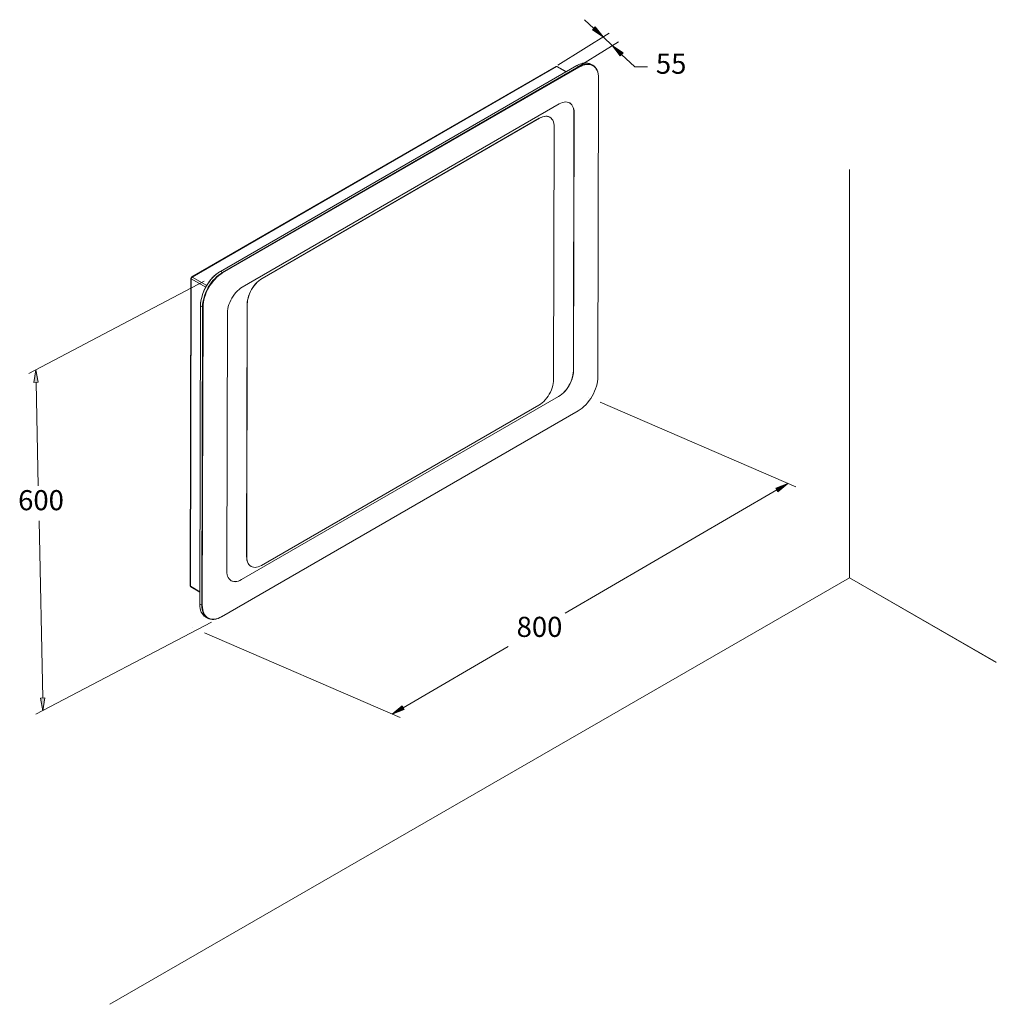
# Model space of a CAD drawing. Units: inches. Extents: x -1424 to 177, y 60 to 4784.
import ezdxf

# ---------------------------------------------------------------- set-up
doc = ezdxf.new("R2010")
doc.units = ezdxf.units.IN
doc.header["$MEASUREMENT"] = 0
doc.layers.add('COTAS', color=7, linetype='Continuous')

# ---------------------------------------------------------------- blocks, each defined once
blk = doc.blocks.new('block 30')
at = {"color": 7, "lineweight": 9}
blk.add_lwpolyline([(159.17, 110.49), (159.17, 159.24)], dxfattribs=at)
blk = doc.blocks.new('block 31')
at = {"color": 7, "lineweight": 9}
blk.add_lwpolyline([(176.7, 100.4), (159.17, 110.49)], dxfattribs=at)
blk = doc.blocks.new('block 32')
at = {"color": 7, "lineweight": 9}
blk.add_lwpolyline([(159.17, 110.5), (176.7, 100.41)], dxfattribs=at)
blk = doc.blocks.new('block 33')
at = {"color": 7, "lineweight": 9}
blk.add_lwpolyline([(70.94, 59.59), (159.17, 110.5)], dxfattribs=at)
blk = doc.blocks.new('block 34')
at = {"color": 7, "lineweight": 9}
blk.add_lwpolyline([(82.35, 105.81), (82.59, 105.68)], dxfattribs=at)
blk = doc.blocks.new('block 35')
at = {"color": 7, "lineweight": 9}
blk.add_lwpolyline([(81.66, 107.36), (81.66, 107.33)], dxfattribs=at)
blk = doc.blocks.new('block 36')
at = {"color": 7, "lineweight": 9}
blk.add_lwpolyline([(87.76, 111.87), (87.77, 111.86)], dxfattribs=at)
blk = doc.blocks.new('block 37')
at = {"color": 7, "lineweight": 9}
blk.add_lwpolyline([(123.43, 165.46), (123.41, 165.47)], dxfattribs=at)
blk = doc.blocks.new('block 38')
at = {"color": 7, "lineweight": 9}
blk.add_lwpolyline([(129.25, 170.13), (129.25, 170.17)], dxfattribs=at)
blk = doc.blocks.new('block 39')
at = {"color": 7, "lineweight": 9}
blk.add_lwpolyline([(128.55, 171.68), (128.31, 171.81)], dxfattribs=at)
blk = doc.blocks.new('block 40')
at = {"color": 7, "lineweight": 9}
blk.add_open_spline([(80.66, 146.4), (80.62, 146.38), (80.59, 146.33), (80.58, 146.28)], degree=3, dxfattribs=at)
blk = doc.blocks.new('block 41')
at = {"color": 7, "lineweight": 9}
blk.add_lwpolyline([(80.57, 146.25), (80.49, 109.55)], dxfattribs=at)
blk = doc.blocks.new('block 42')
at = {"color": 7, "lineweight": 9}
blk.add_lwpolyline([(124.14, 171.52), (80.66, 146.4)], dxfattribs=at)
blk = doc.blocks.new('block 43')
at = {"color": 7, "lineweight": 9}
blk.add_lwpolyline([(80.57, 109.4), (81.66, 108.78)], dxfattribs=at)
blk = doc.blocks.new('block 44')
at = {"color": 7, "lineweight": 9}
blk.add_lwpolyline([(125.38, 170.91), (124.31, 171.52)], dxfattribs=at)
blk = doc.blocks.new('block 45')
at = {"color": 7, "lineweight": 9}
blk.add_open_spline([(124.28, 171.53), (124.24, 171.55), (124.18, 171.54), (124.14, 171.52)], degree=3, dxfattribs=at)
blk = doc.blocks.new('block 46')
at = {"color": 7, "lineweight": 9}
blk.add_lwpolyline([(81.98, 142.83), (81.99, 143.11), (82.02, 143.39), (82.08, 143.68), (82.16, 143.98), (82.26, 144.28), (82.38, 144.58), (82.52, 144.88), (82.67, 145.17), (82.85, 145.45), (83.03, 145.72), (83.23, 145.97), (83.44, 146.2), (83.66, 146.42), (83.89, 146.62), (84.12, 146.79), (84.35, 146.94)], dxfattribs=at)
blk = doc.blocks.new('block 47')
at = {"color": 7, "lineweight": 9}
blk.add_lwpolyline([(84.38, 146.88), (84.35, 146.94)], dxfattribs=at)
blk = doc.blocks.new('block 48')
at = {"color": 7, "lineweight": 9}
blk.add_lwpolyline([(84.38, 146.88), (84.15, 146.74), (83.92, 146.57), (83.7, 146.38), (83.48, 146.16), (83.28, 145.93), (83.08, 145.68), (82.9, 145.41), (82.73, 145.14), (82.57, 144.85), (82.43, 144.56), (82.32, 144.27), (82.22, 143.97), (82.14, 143.67), (82.08, 143.38), (82.05, 143.1), (82.04, 142.83)], dxfattribs=at)
blk = doc.blocks.new('block 49')
at = {"color": 7, "lineweight": 9}
blk.add_lwpolyline([(81.98, 142.83), (82.04, 142.83)], dxfattribs=at)
blk = doc.blocks.new('block 50')
at = {"color": 7, "lineweight": 9}
blk.add_lwpolyline([(81.74, 142.97), (81.98, 142.83)], dxfattribs=at)
blk = doc.blocks.new('block 51')
at = {"color": 7, "lineweight": 9}
blk.add_lwpolyline([(81.74, 142.97), (81.75, 143.24), (81.79, 143.53), (81.84, 143.82), (81.92, 144.12), (82.02, 144.42), (82.14, 144.72), (82.28, 145.01), (82.44, 145.3), (82.61, 145.58), (82.8, 145.85), (82.99, 146.1), (83.2, 146.34), (83.42, 146.56), (83.65, 146.75), (83.88, 146.92), (84.11, 147.07)], dxfattribs=at)
blk = doc.blocks.new('block 52')
at = {"color": 7, "lineweight": 9}
blk.add_lwpolyline([(84.11, 147.07), (84.35, 146.94)], dxfattribs=at)
blk = doc.blocks.new('block 53')
at = {"color": 7, "lineweight": 9}
blk.add_lwpolyline([(129.25, 170.1), (129.24, 170.36), (129.2, 170.6), (129.15, 170.83), (129.07, 171.03), (128.97, 171.22), (128.86, 171.38), (128.72, 171.51), (128.57, 171.62), (128.4, 171.7), (128.21, 171.75), (128.02, 171.77), (127.81, 171.77), (127.6, 171.73), (127.37, 171.67), (127.15, 171.58), (126.92, 171.46)], dxfattribs=at)
blk = doc.blocks.new('block 54')
at = {"color": 7, "lineweight": 9}
blk.add_lwpolyline([(129.16, 134.49), (129.25, 170.1)], dxfattribs=at)
blk = doc.blocks.new('block 55')
at = {"color": 7, "lineweight": 9}
blk.add_lwpolyline([(129.16, 134.49), (129.15, 134.22), (129.12, 133.94), (129.06, 133.65), (128.98, 133.35), (128.89, 133.06), (128.77, 132.76), (128.63, 132.47), (128.48, 132.18), (128.31, 131.91), (128.12, 131.64), (127.92, 131.39), (127.72, 131.16), (127.5, 130.94), (127.28, 130.75), (127.05, 130.58), (126.82, 130.44)], dxfattribs=at)
blk = doc.blocks.new('block 56')
at = {"color": 7, "lineweight": 9}
blk.add_lwpolyline([(126.82, 130.44), (84.28, 105.86)], dxfattribs=at)
blk = doc.blocks.new('block 57')
at = {"color": 7, "lineweight": 9}
blk.add_lwpolyline([(81.95, 107.22), (81.97, 106.96), (82, 106.72), (82.05, 106.49), (82.13, 106.29), (82.23, 106.1), (82.34, 105.94), (82.48, 105.81), (82.63, 105.7), (82.8, 105.62), (82.99, 105.57), (83.18, 105.55), (83.39, 105.55), (83.61, 105.59), (83.83, 105.65), (84.05, 105.74), (84.28, 105.86)], dxfattribs=at)
blk = doc.blocks.new('block 58')
at = {"color": 7, "lineweight": 9}
blk.add_lwpolyline([(82.04, 142.83), (81.95, 107.22)], dxfattribs=at)
blk = doc.blocks.new('block 59')
at = {"color": 7, "lineweight": 9}
blk.add_lwpolyline([(126.92, 171.46), (84.38, 146.88)], dxfattribs=at)
blk = doc.blocks.new('block 60')
at = {"color": 7, "lineweight": 9}
blk.add_lwpolyline([(124.47, 132.12), (86.65, 110.28)], dxfattribs=at)
blk = doc.blocks.new('block 61')
at = {"color": 7, "lineweight": 9}
blk.add_lwpolyline([(126.24, 135.2), (126.23, 134.96), (126.2, 134.71), (126.14, 134.46), (126.07, 134.2), (125.97, 133.95), (125.85, 133.69), (125.72, 133.44), (125.57, 133.21), (125.41, 132.98), (125.24, 132.77), (125.05, 132.57), (124.86, 132.4), (124.67, 132.25), (124.47, 132.12)], dxfattribs=at)
blk = doc.blocks.new('block 62')
at = {"color": 7, "lineweight": 9}
blk.add_lwpolyline([(126.32, 166.02), (126.24, 135.2)], dxfattribs=at)
blk = doc.blocks.new('block 63')
at = {"color": 7, "lineweight": 9}
blk.add_lwpolyline([(124.55, 167.05), (124.75, 167.15), (124.94, 167.22), (125.13, 167.27), (125.32, 167.29), (125.49, 167.28), (125.65, 167.24), (125.8, 167.17), (125.93, 167.07), (126.05, 166.95), (126.14, 166.81), (126.22, 166.64), (126.27, 166.45), (126.31, 166.24), (126.32, 166.02)], dxfattribs=at)
blk = doc.blocks.new('block 64')
at = {"color": 7, "lineweight": 9}
blk.add_lwpolyline([(86.73, 145.2), (124.55, 167.05)], dxfattribs=at)
blk = doc.blocks.new('block 65')
at = {"color": 7, "lineweight": 9}
blk.add_lwpolyline([(84.96, 142.12), (84.97, 142.36), (85, 142.61), (85.06, 142.86), (85.13, 143.12), (85.23, 143.37), (85.35, 143.63), (85.48, 143.88), (85.63, 144.12), (85.79, 144.34), (85.96, 144.55), (86.15, 144.75), (86.34, 144.92), (86.53, 145.07), (86.73, 145.2)], dxfattribs=at)
blk = doc.blocks.new('block 66')
at = {"color": 7, "lineweight": 9}
blk.add_lwpolyline([(84.88, 111.31), (84.96, 142.12)], dxfattribs=at)
blk = doc.blocks.new('block 67')
at = {"color": 7, "lineweight": 9}
blk.add_lwpolyline([(86.65, 110.28), (86.45, 110.17), (86.26, 110.1), (86.07, 110.05), (85.88, 110.03), (85.71, 110.05), (85.55, 110.08), (85.4, 110.15), (85.27, 110.25), (85.15, 110.37), (85.06, 110.52), (84.98, 110.68), (84.93, 110.87), (84.9, 111.08), (84.88, 111.31)], dxfattribs=at)
blk = doc.blocks.new('block 68')
at = {"color": 7, "lineweight": 9}
blk.add_lwpolyline([(81.74, 143), (81.74, 142.97)], dxfattribs=at)
blk = doc.blocks.new('block 69')
at = {"color": 7, "lineweight": 9}
blk.add_lwpolyline([(81.74, 143), (81.75, 143.27), (81.79, 143.55), (81.84, 143.84), (81.92, 144.14), (82.02, 144.44), (82.14, 144.73), (82.27, 145.02), (82.43, 145.31), (82.6, 145.58), (82.78, 145.85), (82.98, 146.1), (83.19, 146.33), (83.4, 146.55), (83.62, 146.74), (83.85, 146.91), (84.08, 147.05)], dxfattribs=at)
blk = doc.blocks.new('block 70')
at = {"color": 7, "lineweight": 9}
blk.add_lwpolyline([(84.08, 147.05), (84.11, 147.07)], dxfattribs=at)
blk = doc.blocks.new('block 71')
at = {"color": 7, "lineweight": 9}
blk.add_lwpolyline([(81.9, 107.22), (81.98, 142.83)], dxfattribs=at)
blk = doc.blocks.new('block 72')
at = {"color": 7, "lineweight": 9}
blk.add_lwpolyline([(81.95, 107.22), (81.9, 107.22)], dxfattribs=at)
blk = doc.blocks.new('block 73')
at = {"color": 7, "lineweight": 9}
blk.add_lwpolyline([(84.35, 146.94), (126.89, 171.51)], dxfattribs=at)
blk = doc.blocks.new('block 74')
at = {"color": 7, "lineweight": 9}
blk.add_lwpolyline([(126.92, 171.46), (126.89, 171.51)], dxfattribs=at)
blk = doc.blocks.new('block 75')
at = {"color": 7, "lineweight": 9}
blk.add_lwpolyline([(81.9, 107.22), (81.66, 107.36)], dxfattribs=at)
blk = doc.blocks.new('block 76')
at = {"color": 7, "lineweight": 9}
blk.add_lwpolyline([(81.66, 107.36), (81.74, 142.97)], dxfattribs=at)
blk = doc.blocks.new('block 77')
at = {"color": 7, "lineweight": 9}
blk.add_lwpolyline([(84.11, 147.07), (126.65, 171.65)], dxfattribs=at)
blk = doc.blocks.new('block 78')
at = {"color": 7, "lineweight": 9}
blk.add_lwpolyline([(126.65, 171.65), (126.89, 171.51)], dxfattribs=at)
blk = doc.blocks.new('block 79')
at = {"color": 7, "lineweight": 9}
blk.add_lwpolyline([(81.66, 107.39), (81.66, 107.36)], dxfattribs=at)
blk = doc.blocks.new('block 80')
at = {"color": 7, "lineweight": 9}
blk.add_lwpolyline([(81.66, 107.39), (81.74, 143)], dxfattribs=at)
blk = doc.blocks.new('block 81')
at = {"color": 7, "lineweight": 9}
blk.add_lwpolyline([(126.3, 166.02), (126.23, 135.21)], dxfattribs=at)
blk = doc.blocks.new('block 82')
at = {"color": 7, "lineweight": 9}
blk.add_lwpolyline([(126.23, 135.21), (126.22, 134.97), (126.18, 134.72), (126.13, 134.47), (126.05, 134.21), (125.96, 133.96), (125.84, 133.7), (125.71, 133.45), (125.56, 133.21), (125.4, 132.99), (125.22, 132.78), (125.04, 132.58), (124.85, 132.41), (124.65, 132.26), (124.45, 132.13)], dxfattribs=at)
blk = doc.blocks.new('block 83')
at = {"color": 7, "lineweight": 9}
blk.add_lwpolyline([(124.45, 132.13), (86.64, 110.28)], dxfattribs=at)
blk = doc.blocks.new('block 84')
at = {"color": 7, "lineweight": 9}
blk.add_lwpolyline([(86.64, 110.28), (86.44, 110.18), (86.24, 110.11), (86.05, 110.06), (85.87, 110.04), (85.7, 110.05), (85.53, 110.09), (85.4, 110.15)], dxfattribs=at)
blk = doc.blocks.new('block 85')
at = {"color": 7, "lineweight": 9}
blk.add_lwpolyline([(125.79, 167.18), (125.92, 167.08), (126.03, 166.96), (126.13, 166.81), (126.2, 166.64), (126.26, 166.46), (126.29, 166.25), (126.3, 166.02)], dxfattribs=at)
blk = doc.blocks.new('block 86')
at = {"color": 7, "lineweight": 9}
blk.add_lwpolyline([(122.17, 165.35), (122.37, 165.45), (122.56, 165.52), (122.75, 165.57), (122.94, 165.59), (123.11, 165.58), (123.27, 165.54), (123.41, 165.47)], dxfattribs=at)
blk = doc.blocks.new('block 87')
at = {"color": 7, "lineweight": 9}
blk.add_lwpolyline([(89.08, 146.23), (122.17, 165.35)], dxfattribs=at)
blk = doc.blocks.new('block 88')
at = {"color": 7, "lineweight": 9}
blk.add_lwpolyline([(87.3, 143.15), (87.32, 143.39), (87.35, 143.64), (87.41, 143.89), (87.48, 144.15), (87.58, 144.4), (87.69, 144.66), (87.83, 144.91), (87.98, 145.15), (88.14, 145.37), (88.31, 145.59), (88.5, 145.78), (88.69, 145.95), (88.88, 146.11), (89.08, 146.23)], dxfattribs=at)
blk = doc.blocks.new('block 89')
at = {"color": 7, "lineweight": 9}
blk.add_lwpolyline([(87.23, 113.02), (87.3, 143.15)], dxfattribs=at)
blk = doc.blocks.new('block 90')
at = {"color": 7, "lineweight": 9}
blk.add_lwpolyline([(87.76, 111.87), (87.75, 111.87), (87.62, 111.96), (87.5, 112.09), (87.41, 112.23), (87.33, 112.4), (87.28, 112.59), (87.25, 112.8), (87.23, 113.02)], dxfattribs=at)
blk = doc.blocks.new('block 91')
at = {"color": 7, "lineweight": 9}
blk.add_lwpolyline([(87.32, 143.15), (87.3, 143.15)], dxfattribs=at)
blk = doc.blocks.new('block 92')
at = {"color": 7, "lineweight": 9}
blk.add_lwpolyline([(89.08, 146.23), (89.1, 146.22)], dxfattribs=at)
blk = doc.blocks.new('block 93')
at = {"color": 7, "lineweight": 9}
blk.add_lwpolyline([(87.32, 143.15), (87.33, 143.38), (87.36, 143.63), (87.42, 143.88), (87.5, 144.14), (87.59, 144.4), (87.71, 144.65), (87.84, 144.9), (87.99, 145.14), (88.15, 145.36), (88.33, 145.58), (88.51, 145.77), (88.7, 145.95), (88.9, 146.1), (89.1, 146.22)], dxfattribs=at)
blk = doc.blocks.new('block 94')
at = {"color": 7, "lineweight": 9}
blk.add_lwpolyline([(123.95, 164.31), (123.88, 134.17)], dxfattribs=at)
blk = doc.blocks.new('block 95')
at = {"color": 7, "lineweight": 9}
blk.add_lwpolyline([(123.88, 134.17), (123.87, 133.94), (123.84, 133.69), (123.78, 133.44), (123.7, 133.18), (123.61, 132.92), (123.49, 132.67), (123.36, 132.42), (123.21, 132.18), (123.05, 131.96), (122.87, 131.74), (122.69, 131.55), (122.5, 131.38), (122.3, 131.22), (122.1, 131.1)], dxfattribs=at)
blk = doc.blocks.new('block 96')
at = {"color": 7, "lineweight": 9}
blk.add_lwpolyline([(122.1, 131.1), (89.02, 111.98)], dxfattribs=at)
blk = doc.blocks.new('block 97')
at = {"color": 7, "lineweight": 9}
blk.add_lwpolyline([(89.02, 111.98), (88.82, 111.88), (88.62, 111.81), (88.43, 111.76), (88.25, 111.74), (88.07, 111.75), (87.91, 111.79), (87.77, 111.86), (87.63, 111.96), (87.52, 112.08), (87.42, 112.22), (87.35, 112.39), (87.29, 112.58), (87.26, 112.79), (87.25, 113.01)], dxfattribs=at)
blk = doc.blocks.new('block 98')
at = {"color": 7, "lineweight": 9}
blk.add_lwpolyline([(87.25, 113.01), (87.32, 143.15)], dxfattribs=at)
blk = doc.blocks.new('block 99')
at = {"color": 7, "lineweight": 9}
blk.add_lwpolyline([(89.1, 146.22), (122.18, 165.34)], dxfattribs=at)
blk = doc.blocks.new('block 100')
at = {"color": 7, "lineweight": 9}
blk.add_lwpolyline([(122.18, 165.34), (122.38, 165.44), (122.58, 165.51), (122.77, 165.56), (122.95, 165.58), (123.13, 165.57), (123.29, 165.53), (123.44, 165.46), (123.57, 165.37), (123.68, 165.24), (123.78, 165.1), (123.85, 164.93), (123.91, 164.74), (123.94, 164.53), (123.95, 164.31)], dxfattribs=at)
blk = doc.blocks.new('block 101')
at = {"color": 7, "lineweight": 9}
blk.add_lwpolyline([(87.23, 113.02), (87.25, 113.01)], dxfattribs=at)
blk = doc.blocks.new('block 102')
at = {"color": 7, "lineweight": 9}
blk.add_lwpolyline([(122.17, 165.35), (122.18, 165.34)], dxfattribs=at)
blk = doc.blocks.new('block 103')
at = {"color": 7, "lineweight": 9}
blk.add_lwpolyline([(84.28, 105.86), (84.25, 105.85)], dxfattribs=at)
blk = doc.blocks.new('block 104')
at = {"color": 7, "lineweight": 9}
blk.add_lwpolyline([(84.25, 105.85), (84.02, 105.72), (83.79, 105.63), (83.57, 105.57), (83.35, 105.53), (83.14, 105.53), (82.94, 105.55), (82.75, 105.6), (82.58, 105.68), (82.43, 105.79), (82.29, 105.93), (82.17, 106.09), (82.07, 106.28), (82, 106.48), (81.94, 106.71), (81.91, 106.96), (81.9, 107.22)], dxfattribs=at)
blk = doc.blocks.new('block 105')
at = {"color": 7, "lineweight": 9}
blk.add_lwpolyline([(82.35, 105.81), (82.34, 105.82), (82.19, 105.93), (82.05, 106.06), (81.93, 106.23), (81.83, 106.41), (81.76, 106.62), (81.7, 106.85), (81.67, 107.09), (81.66, 107.36)], dxfattribs=at)
blk = doc.blocks.new('block 106')
at = {"color": 7, "lineweight": 9}
blk.add_lwpolyline([(81.66, 107.36), (81.66, 107.39)], dxfattribs=at)
blk = doc.blocks.new('block 107')
at = {"color": 7, "lineweight": 9}
blk.add_lwpolyline([(86.65, 110.28), (86.64, 110.28)], dxfattribs=at)
blk = doc.blocks.new('block 108')
at = {"color": 7, "lineweight": 9}
blk.add_lwpolyline([(124.47, 132.12), (124.45, 132.13)], dxfattribs=at)
blk = doc.blocks.new('block 109')
at = {"color": 7, "lineweight": 9}
blk.add_lwpolyline([(126.82, 130.44), (126.79, 130.42)], dxfattribs=at)
blk = doc.blocks.new('block 110')
at = {"color": 7, "lineweight": 9}
blk.add_lwpolyline([(126.79, 130.42), (84.25, 105.85)], dxfattribs=at)
blk = doc.blocks.new('block 111')
at = {"color": 7, "lineweight": 9}
blk.add_lwpolyline([(126.89, 171.51), (127.12, 171.63), (127.35, 171.72), (127.57, 171.79), (127.79, 171.82), (128, 171.83), (128.2, 171.81), (128.39, 171.75), (128.56, 171.67), (128.71, 171.56), (128.85, 171.43), (128.97, 171.27), (129.07, 171.08), (129.15, 170.87), (129.2, 170.64), (129.24, 170.4), (129.25, 170.17)], dxfattribs=at)
blk = doc.blocks.new('block 112')
at = {"color": 7, "lineweight": 9}
blk.add_lwpolyline([(126.65, 171.65), (126.88, 171.77), (127.11, 171.86), (127.34, 171.92), (127.55, 171.96), (127.76, 171.97), (127.96, 171.94), (128.15, 171.89), (128.31, 171.81)], dxfattribs=at)
blk = doc.blocks.new('block 113')
at = {"color": 7, "lineweight": 9}
blk.add_lwpolyline([(126.32, 166.02), (126.3, 166.02)], dxfattribs=at)
blk = doc.blocks.new('block 114')
at = {"color": 7, "lineweight": 9}
blk.add_lwpolyline([(126.24, 135.2), (126.23, 135.21)], dxfattribs=at)
blk = doc.blocks.new('block 115')
at = {"color": 7, "lineweight": 9}
blk.add_open_spline([(80.74, 146.39), (80.68, 146.35), (80.62, 146.26), (80.62, 146.19)], degree=3, dxfattribs=at)
blk = doc.blocks.new('block 116')
at = {"color": 7, "lineweight": 9}
blk.add_lwpolyline([(80.54, 109.48), (80.62, 146.19)], dxfattribs=at)
blk = doc.blocks.new('block 117')
at = {"color": 7, "lineweight": 9}
blk.add_lwpolyline([(80.74, 146.39), (124.23, 171.51)], dxfattribs=at)
blk = doc.blocks.new('block 118')
at = {"color": 7, "lineweight": 9}
blk.add_lwpolyline([(80.57, 146.25), (80.58, 146.27), (80.58, 146.28)], dxfattribs=at)
blk = doc.blocks.new('block 119')
at = {"color": 7, "lineweight": 9}
blk.add_open_spline([(80.49, 109.55), (80.49, 109.52), (80.51, 109.49), (80.54, 109.48)], degree=3, dxfattribs=at)
blk = doc.blocks.new('block 120')
at = {"color": 7, "lineweight": 9}
blk.add_open_spline([(80.54, 109.48), (80.53, 109.45), (80.55, 109.42), (80.57, 109.4)], degree=3, dxfattribs=at)
blk = doc.blocks.new('block 121')
at = {"color": 7, "lineweight": 9}
blk.add_lwpolyline([(124.28, 171.53), (124.29, 171.53), (124.31, 171.52)], dxfattribs=at)
blk = doc.blocks.new('block 122')
at = {"color": 7, "lineweight": 9}
blk.add_lwpolyline([(80.74, 146.39), (82.48, 145.4)], dxfattribs=at)
blk = doc.blocks.new('block 123')
at = {"color": 7, "lineweight": 9}
blk.add_lwpolyline([(82.36, 145.19), (80.62, 146.19)], dxfattribs=at)
blk = doc.blocks.new('block 124')
at = {"color": 7, "lineweight": 9}
blk.add_lwpolyline([(80.54, 109.48), (81.66, 108.84)], dxfattribs=at)
blk = doc.blocks.new('block 125')
at = {"color": 7, "lineweight": 9}
blk.add_lwpolyline([(125.33, 170.88), (124.23, 171.51)], dxfattribs=at)
blk = doc.blocks.new('block 126')
at = {"color": 7, "lineweight": 9}
blk.add_open_spline([(80.57, 146.25), (80.57, 146.23), (80.6, 146.2), (80.62, 146.19)], degree=3, dxfattribs=at)
blk = doc.blocks.new('block 127')
at = {"color": 7, "lineweight": 9}
blk.add_open_spline([(80.74, 146.39), (80.72, 146.41), (80.68, 146.41), (80.66, 146.4)], degree=3, dxfattribs=at)
blk = doc.blocks.new('block 128')
at = {"color": 7, "lineweight": 9}
blk.add_open_spline([(124.23, 171.51), (124.21, 171.53), (124.17, 171.53), (124.14, 171.52)], degree=3, dxfattribs=at)
blk = doc.blocks.new('block 129')
at = {"color": 7, "lineweight": 9}
blk.add_open_spline([(124.28, 171.53), (124.27, 171.53), (124.24, 171.52), (124.23, 171.51)], degree=3, dxfattribs=at)
blk = doc.blocks.new('block 131')
at = {"layer": 'COTAS', "color": 7, "lineweight": 9}
blk.add_lwpolyline([(124.36, 171.69), (130.51, 175.5)], dxfattribs=at)
blk = doc.blocks.new('block 132')
at = {"layer": 'COTAS', "color": 7, "lineweight": 9}
blk.add_lwpolyline([(125.47, 170.64), (131.62, 174.46)], dxfattribs=at)
blk = doc.blocks.new('block 133')
at = {"layer": 'COTAS', "color": 7, "lineweight": 9}
blk.add_lwpolyline([(128.67, 176.08), (127.57, 177.11)], dxfattribs=at)
blk = doc.blocks.new('block 134')
at = {"layer": 'COTAS', "color": 7, "lineweight": 9}
blk.add_lwpolyline([(131.98, 172.97), (133.55, 171.5)], dxfattribs=at)
blk = doc.blocks.new('block 135')
at = {"layer": 'COTAS', "color": 7, "lineweight": 9}
blk.add_lwpolyline([(133.55, 171.5), (135.06, 171.5)], dxfattribs=at)
blk = doc.blocks.new('block 136')
at = {"layer": 'COTAS', "color": 7, "lineweight": 9}
blk.add_lwpolyline([(129.77, 175.05), (130.89, 174)], dxfattribs=at)
blk = doc.blocks.new('block 137')
at = {"layer": 'COTAS'}
h = blk.add_hatch(color=7, dxfattribs=at)
h.dxf.hatch_style = 2
h.paths.add_polyline_path([(128.84, 176.26), (128.5, 175.9), (129.77, 175.05)])
at = {"layer": 'COTAS', "lineweight": 0}
blk.add_lwpolyline([(128.84, 176.26), (128.5, 175.9), (129.77, 175.05), (128.84, 176.26)], dxfattribs=at)
blk = doc.blocks.new('block 138')
at = {"layer": 'COTAS'}
h = blk.add_hatch(color=7, dxfattribs=at)
h.dxf.hatch_style = 2
h.paths.add_polyline_path([(132.16, 173.15), (131.81, 172.79), (130.89, 174)])
at = {"layer": 'COTAS', "lineweight": 0}
blk.add_lwpolyline([(132.16, 173.15), (131.81, 172.79), (130.89, 174), (132.16, 173.15)], dxfattribs=at)
blk = doc.blocks.new('block 139')
at = {"layer": 'COTAS', "color": 7, "insert": (136.08, 170.66), "char_height": 2.3989, "attachment_point": 7, "rotation": 0.0281}
blk.add_mtext('\\fArial|b1|i0|c0|p34;\\W1.00231;55', dxfattribs=at)
blk = doc.blocks.new('block 140')
at = {"layer": 'COTAS', "color": 7, "lineweight": 9}
blk.add_lwpolyline([(123.25, 171), (123.25, 171)], dxfattribs=at)
blk = doc.blocks.new('block 141')
at = {"layer": 'COTAS', "color": 7, "lineweight": 9}
blk.add_lwpolyline([(124.36, 169.96), (124.36, 169.96)], dxfattribs=at)
blk = doc.blocks.new('block 142')
at = {"layer": 'COTAS', "color": 7, "lineweight": 9}
blk.add_lwpolyline([(130.89, 174), (130.89, 174)], dxfattribs=at)
blk = doc.blocks.new('block 130')
at = {"layer": 'COTAS'}
for name in ['block 133', 'block 131', 'block 137', 'block 132', 'block 136', 'block 138', 'block 142', 'block 134', 'block 139', 'block 140', 'block 135', 'block 141']:
    blk.add_blockref(name, (0, 0), dxfattribs=at)
blk = doc.blocks.new('block 144')
at = {"layer": 'COTAS', "color": 7, "lineweight": 9}
blk.add_lwpolyline([(82.18, 145.9), (61.25, 134.89)], dxfattribs=at)
blk = doc.blocks.new('block 145')
at = {"layer": 'COTAS', "color": 7, "lineweight": 9}
blk.add_lwpolyline([(83.04, 105.21), (62.11, 94.2)], dxfattribs=at)
blk = doc.blocks.new('block 146')
at = {"layer": 'COTAS', "color": 7, "lineweight": 9}
blk.add_lwpolyline([(62.12, 133.82), (62.38, 121.49)], dxfattribs=at)
blk = doc.blocks.new('block 147')
at = {"layer": 'COTAS', "color": 7, "lineweight": 9}
blk.add_lwpolyline([(62.91, 96.14), (62.47, 117.31)], dxfattribs=at)
blk = doc.blocks.new('block 148')
at = {"layer": 'COTAS'}
h = blk.add_hatch(color=7, dxfattribs=at)
h.dxf.hatch_style = 2
h.paths.add_polyline_path([(62.37, 133.83), (61.86, 133.82), (62.08, 135.33)])
at = {"layer": 'COTAS', "lineweight": 0}
blk.add_lwpolyline([(62.37, 133.83), (61.86, 133.82), (62.08, 135.33), (62.37, 133.83)], dxfattribs=at)
blk = doc.blocks.new('block 149')
at = {"layer": 'COTAS'}
h = blk.add_hatch(color=7, dxfattribs=at)
h.dxf.hatch_style = 2
h.paths.add_polyline_path([(63.16, 96.15), (62.66, 96.13), (62.94, 94.63)])
at = {"layer": 'COTAS', "lineweight": 0}
blk.add_lwpolyline([(63.16, 96.15), (62.66, 96.13), (62.94, 94.63), (63.16, 96.15)], dxfattribs=at)
blk = doc.blocks.new('block 150')
at = {"layer": 'COTAS', "color": 7, "insert": (59.98, 118.56), "char_height": 2.3989, "attachment_point": 7, "rotation": 0.0281}
blk.add_mtext('\\fArial|b1|i0|c0|p34;\\W1.00231;600', dxfattribs=at)
blk = doc.blocks.new('block 151')
at = {"layer": 'COTAS', "color": 7, "lineweight": 9}
blk.add_lwpolyline([(83.42, 146.56), (83.42, 146.56)], dxfattribs=at)
blk = doc.blocks.new('block 152')
at = {"layer": 'COTAS', "color": 7, "lineweight": 9}
blk.add_lwpolyline([(84.28, 105.86), (84.28, 105.86)], dxfattribs=at)
blk = doc.blocks.new('block 153')
at = {"layer": 'COTAS', "color": 7, "lineweight": 9}
blk.add_lwpolyline([(62.94, 94.63), (62.94, 94.63)], dxfattribs=at)
blk = doc.blocks.new('block 143')
at = {"layer": 'COTAS'}
for name in ['block 144', 'block 151', 'block 148', 'block 146', 'block 150', 'block 147', 'block 152', 'block 145', 'block 149', 'block 153']:
    blk.add_blockref(name, (0, 0), dxfattribs=at)
blk = doc.blocks.new('block 155')
at = {"layer": 'COTAS', "color": 7, "lineweight": 9}
blk.add_lwpolyline([(82.23, 103.91), (105.57, 93.81)], dxfattribs=at)
blk = doc.blocks.new('block 156')
at = {"layer": 'COTAS', "color": 7, "lineweight": 9}
blk.add_lwpolyline([(129.43, 131.44), (152.76, 121.34)], dxfattribs=at)
blk = doc.blocks.new('block 157')
at = {"layer": 'COTAS', "color": 7, "lineweight": 9}
blk.add_lwpolyline([(105.92, 94.98), (118.44, 102.29)], dxfattribs=at)
blk = doc.blocks.new('block 158')
at = {"layer": 'COTAS', "color": 7, "lineweight": 9}
blk.add_lwpolyline([(150.51, 120.99), (125.27, 106.27)], dxfattribs=at)
blk = doc.blocks.new('block 159')
at = {"layer": 'COTAS'}
h = blk.add_hatch(color=7, dxfattribs=at)
h.dxf.hatch_style = 2
h.paths.add_polyline_path([(105.79, 95.2), (106.04, 94.77), (104.61, 94.22)])
at = {"layer": 'COTAS', "lineweight": 0}
blk.add_lwpolyline([(105.79, 95.2), (106.04, 94.77), (104.61, 94.22), (105.79, 95.2)], dxfattribs=at)
blk = doc.blocks.new('block 160')
at = {"layer": 'COTAS'}
h = blk.add_hatch(color=7, dxfattribs=at)
h.dxf.hatch_style = 2
h.paths.add_polyline_path([(150.38, 121.21), (150.63, 120.77), (151.81, 121.75)])
at = {"layer": 'COTAS', "lineweight": 0}
blk.add_lwpolyline([(150.38, 121.21), (150.63, 120.77), (151.81, 121.75), (150.38, 121.21)], dxfattribs=at)
blk = doc.blocks.new('block 161')
at = {"layer": 'COTAS', "color": 7, "insert": (119.46, 103.44), "char_height": 2.3989, "attachment_point": 7, "rotation": 0.0281}
blk.add_mtext('\\fArial|b1|i0|c0|p34;\\W1.00231;800', dxfattribs=at)
blk = doc.blocks.new('block 162')
at = {"layer": 'COTAS', "color": 7, "lineweight": 9}
blk.add_lwpolyline([(80.8, 104.53), (80.8, 104.53)], dxfattribs=at)
blk = doc.blocks.new('block 163')
at = {"layer": 'COTAS', "color": 7, "lineweight": 9}
blk.add_lwpolyline([(128, 132.06), (128, 132.06)], dxfattribs=at)
blk = doc.blocks.new('block 164')
at = {"layer": 'COTAS', "color": 7, "lineweight": 9}
blk.add_lwpolyline([(151.81, 121.75), (151.81, 121.75)], dxfattribs=at)
blk = doc.blocks.new('block 154')
at = {"layer": 'COTAS'}
for name in ['block 163', 'block 156', 'block 160', 'block 164', 'block 158', 'block 161', 'block 162', 'block 155', 'block 157', 'block 159']:
    blk.add_blockref(name, (0, 0), dxfattribs=at)

msp = doc.modelspace()

# ---------------------------------------------------------------- block references
for name in ['block 77', 'block 112', 'block 78', 'block 111', 'block 53', 'block 39', 'block 42', 'block 117', 'block 73', 'block 59', 'block 45', 'block 128', 'block 129', 'block 125', 'block 121', 'block 44', 'block 74', 'block 54', 'block 38', 'block 64', 'block 63', 'block 85', 'block 81', 'block 62', 'block 113', 'block 87', 'block 99', 'block 86', 'block 102', 'block 100', 'block 37', 'block 94', 'block 30', 'block 51', 'block 69', 'block 46', 'block 70', 'block 52', 'block 47', 'block 41', 'block 116', 'block 118', 'block 126', 'block 40', 'block 115', 'block 123', 'block 127', 'block 122', 'block 48', 'block 88', 'block 93', 'block 92', 'block 65', 'block 80', 'block 76', 'block 68', 'block 50', 'block 71', 'block 58', 'block 49', 'block 89', 'block 98', 'block 91', 'block 66', 'block 82', 'block 61', 'block 114', 'block 95', 'block 55', 'block 83', 'block 60', 'block 108', 'block 96', 'block 110', 'block 56', 'block 109', 'block 90', 'block 101', 'block 97', 'block 36', 'block 33', 'block 67', 'block 32', 'block 31', 'block 119', 'block 120', 'block 124', 'block 43', 'block 84', 'block 107', 'block 79', 'block 106', 'block 35', 'block 75', 'block 105', 'block 72', 'block 104', 'block 57', 'block 34', 'block 103']:
    msp.add_blockref(name, (0, 0))
at = {"layer": 'COTAS'}
for name in ['block 130', 'block 143', 'block 154']:
    msp.add_blockref(name, (0, 0), dxfattribs=at)

doc.saveas('drawing.dxf')
